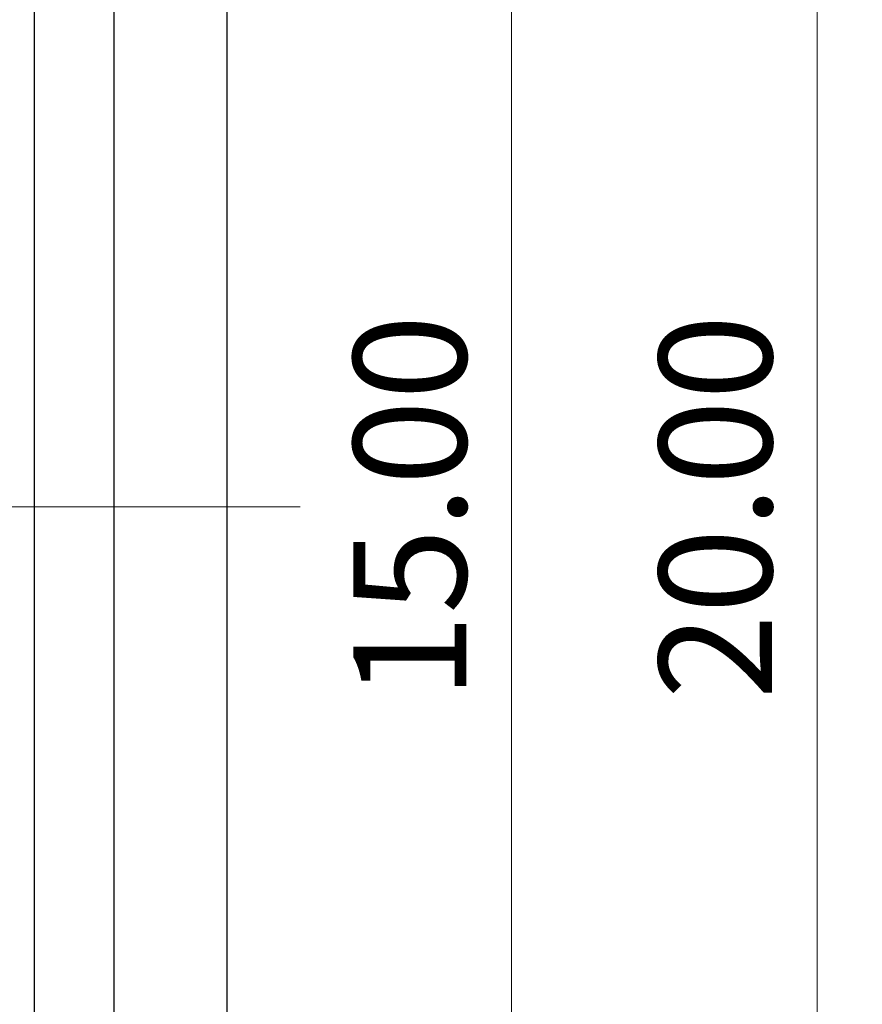
# Model space of a CAD drawing. Units: millimetres. Extents: x 5355 to 5652, y -4807 to -4597.
# Drawn here: x 5477 to 5496, y -4684 to -4662 of the extents above; entities that cross this region are included whole.
import ezdxf

# ---------------------------------------------------------------- set-up
doc = ezdxf.new("R2010")
doc.units = ezdxf.units.MM
doc.header["$MEASUREMENT"] = 0
doc.linetypes.add('CENTER', pattern=[2, 1.25, -0.25, 0.25, -0.25])
doc.layers.get('0').update_dxf_attribs({"lineweight": 30})
doc.layers.get('Defpoints').update_dxf_attribs({"lineweight": 13})
doc.layers.add('center', color=1, linetype='CENTER', lineweight=13)
doc.layers.add('尺寸线', color=3, linetype='Continuous', lineweight=13)
doc.styles.add('romans-高2.5', font='romans.shx', dxfattribs={"width": 0.8, "height": 2.5})
doc.dimstyles.new('A4_0.4-Rev.1.1', dxfattribs={"dimtxt": 2.5, "dimasz": 2.5, "dimexe": 1, "dimexo": 0.3, "dimgap": 1, "dimtad": 1, "dimlfac": 0.4, "dimzin": 1, "dimdsep": 46, "dimtxsty": 'romans-高2.5', "dimcen": 1, "dimclrd": 256, "dimclre": 256, "dimclrt": 256, "dimadec": 1, "dimazin": 0, "dimtfac": 1, "dimtmove": 0, "dimatfit": 3, "dimfxl": 1, "dimtolj": 1, "dimtzin": 0, "dimlwd": -1, "dimlwe": -1, "dimarcsym": 0})

# ---------------------------------------------------------------- blocks, each defined once
blk = doc.blocks.new('*D12')
at = {"layer": 'Defpoints', "color": 0}
for p in [(5477.607, -4647.73), (5494.92, -4647.73), (5477.607, -4697.73)]:
    blk.add_point(p, dxfattribs=at)
at = {"layer": '尺寸线'}
for p, q in [((5477.907, -4647.73), (5495.92, -4647.73)), ((5494.92, -4695.23), (5494.92, -4650.23)), ((5477.907, -4697.73), (5495.92, -4697.73))]:
    blk.add_line(p, q, dxfattribs=at)
for points in [[(5494.503, -4650.23), (5495.336, -4650.23), (5494.92, -4647.73)], [(5494.503, -4695.23), (5495.336, -4695.23), (5494.92, -4697.73)]]:
    blk.add_solid(points, dxfattribs=at)
at = {"layer": '尺寸线', "insert": (5492.67, -4672.73), "char_height": 2.5, "attachment_point": 5, "rotation": 90, "style": 'romans-高2.5'}
blk.add_mtext('\\A1;20.00', dxfattribs=at)
blk = doc.blocks.new('*D22')
at = {"layer": 'Defpoints', "color": 0}
for p in [(5462.36, -4653.98), (5462.502, -4691.48), (5488.159, -4691.48)]:
    blk.add_point(p, dxfattribs=at)
at = {"layer": '尺寸线'}
for p, q in [((5462.66, -4653.98), (5489.159, -4653.98)), ((5488.159, -4656.48), (5488.159, -4688.98)), ((5462.802, -4691.48), (5489.159, -4691.48))]:
    blk.add_line(p, q, dxfattribs=at)
for points in [[(5487.743, -4656.48), (5488.576, -4656.48), (5488.159, -4653.98)], [(5487.743, -4688.98), (5488.576, -4688.98), (5488.159, -4691.48)]]:
    blk.add_solid(points, dxfattribs=at)
at = {"layer": '尺寸线', "insert": (5485.909, -4672.73), "char_height": 2.5, "attachment_point": 5, "rotation": 90, "style": 'romans-高2.5'}
blk.add_mtext('\\A1;15.00', dxfattribs=at)

msp = doc.modelspace()

# ---------------------------------------------------------------- linework, layer by layer
at = {"color": 7, "linetype": 'Continuous'}
for p, q in [((5477.607, -4697.73), (5477.607, -4647.73)), ((5479.357, -4656.23), (5479.357, -4693.58)), ((5481.857, -4658.13), (5481.857, -4687.33))]:
    msp.add_line(p, q, dxfattribs=at)
at = {"layer": 'center', "ltscale": 6.35}
msp.add_line((5483.484, -4672.73), (5436.231, -4672.73), dxfattribs=at)

# ---------------------------------------------------------------- dimensions: what is measured, and where the dimension line sits
at = {"layer": '尺寸线'}
dim = msp.add_linear_dim(base=(5494.92, -4647.73), p1=(5477.607, -4697.73), p2=(5477.607, -4647.73), angle=270, dimstyle='A4_0.4-Rev.1.1', dxfattribs=at)
dim.commit()
dim.dimension.update_dxf_attribs({"geometry": '*D12', "text_midpoint": (5494.92, -4672.73), "dimtype": 128})
dim = msp.add_linear_dim(base=(5488.159, -4691.48), p1=(5462.36, -4653.98), p2=(5462.502, -4691.48), angle=90, dimstyle='A4_0.4-Rev.1.1', override={"dimfxl": 0.18}, dxfattribs=at)
dim.commit()
dim.dimension.update_dxf_attribs({"geometry": '*D22', "text_midpoint": (5485.909, -4672.73)})

doc.saveas('drawing.dxf')
